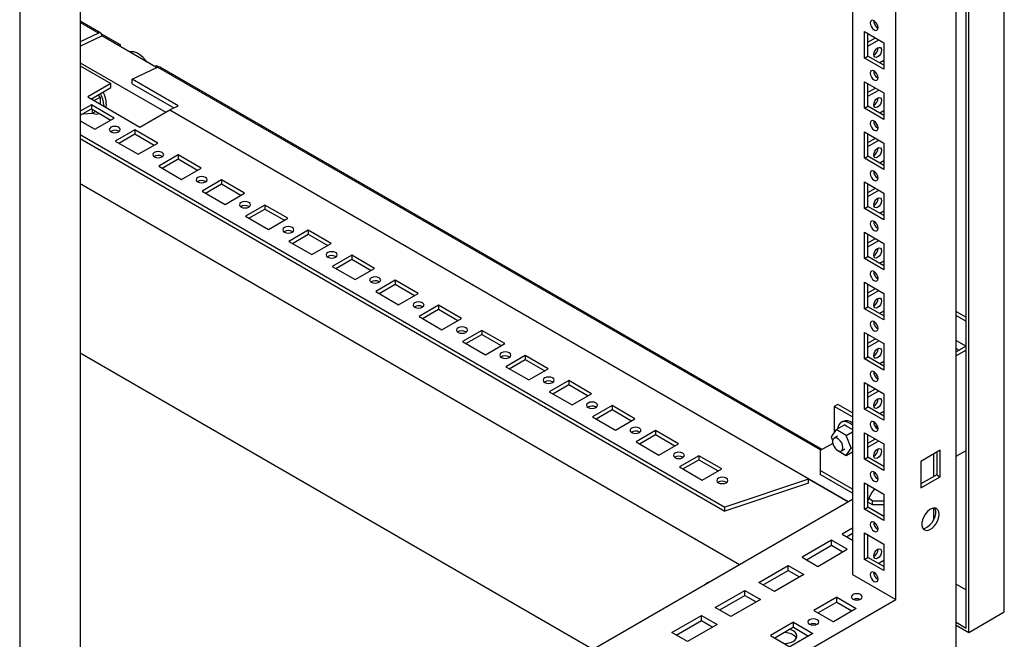
# Model space of a CAD drawing. Units: millimetres. Extents: x 0 to 420, y 0 to 297.
# Drawn here: x 347 to 380, y 109 to 130 of the extents above; entities that cross this region are included whole.
import ezdxf

# ---------------------------------------------------------------- set-up
doc = ezdxf.new("R2010")
doc.units = ezdxf.units.MM

msp = doc.modelspace()

# ---------------------------------------------------------------- linework, layer by layer
at = {"color": 7, "linetype": 'Continuous', "lineweight": 25}
for p, q in [((380.11722, 110.20146), (380.11722, 230.4371)), ((378.82085, 109.65721), (378.82085, 229.68871)), ((378.90924, 109.50412), (378.90924, 229.73975)), ((378.48505, 107.0478), (378.48505, 229.52892)), ((376.43437, 110.62712), (376.43437, 225.96351)), ((346.68867, 211.17326), (346.68867, 88.69214)), ((348.73935, 209.97552), (348.73935, 94.63913)), ((374.96123, 169.79228), (374.96123, 111.47754)), ((349.43967, 129.84416), (348.73935, 130.24845)), ((349.36296, 129.84118), (348.73935, 129.54418)), ((348.73935, 129.39391), (349.4748, 129.74417)), ((349.46308, 129.82001), (350.09464, 129.45542)), ((351.33563, 128.66993), (349.4748, 129.74417)), ((375.36781, 129.89398), (376.02778, 129.51299)), ((375.36781, 128.99579), (375.36781, 129.89398)), ((375.48566, 129.06382), (375.48566, 129.82595)), ((350.09464, 129.45542), (350.03481, 129.42088)), ((350.09464, 129.45542), (350.09464, 129.38634)), ((375.48567, 129.53325), (375.73917, 129.6796)), ((375.48567, 129.39719), (375.85702, 129.61157)), ((376.02778, 129.51299), (376.02778, 128.6148)), ((375.36781, 128.99579), (375.48566, 129.06382)), ((376.02778, 128.75086), (375.48566, 129.06382)), ((348.73935, 128.83518), (351.64505, 127.15775)), ((348.73935, 128.73236), (349.78823, 128.12685)), ((351.27225, 128.70652), (351.33208, 128.74106)), ((351.33208, 128.74106), (351.41052, 128.69578)), ((376.02778, 128.6148), (375.36781, 128.99579)), ((376.02778, 128.90721), (375.89237, 128.82904)), ((350.50712, 128.27534), (351.36643, 128.6846)), ((373.92442, 115.70941), (351.44314, 128.68758)), ((349.78823, 128.12685), (349.00452, 127.67443)), ((349.78823, 127.99076), (349.78823, 128.12685)), ((352.06865, 127.37389), (350.50712, 128.27534)), ((350.50712, 128.12507), (350.50712, 128.27534)), ((350.50712, 128.12507), (351.92601, 127.30597)), ((375.36781, 128.19285), (376.02778, 127.81186)), ((375.36781, 127.29466), (375.36781, 128.19285)), ((375.48566, 127.36269), (375.48566, 128.12482)), ((349.12239, 127.60638), (349.78823, 127.99076)), ((349.35402, 127.7401), (349.417, 127.66176)), ((375.48567, 127.83213), (375.73917, 127.97847)), ((375.48567, 127.69606), (375.85702, 127.91044)), ((376.02778, 127.81186), (376.02778, 126.91367)), ((349.12237, 127.40909), (348.73935, 127.18798)), ((349.00452, 127.67443), (350.77228, 126.65392)), ((349.90019, 126.96007), (349.12237, 127.40909)), ((349.12237, 127.40909), (349.12237, 127.273)), ((349.417, 127.66176), (349.22172, 127.54904)), ((349.417, 127.66176), (349.417, 127.43631)), ((349.54074, 127.3939), (349.53998, 127.36531)), ((351.78757, 127.24003), (352.06865, 127.37389)), ((348.73935, 127.05189), (349.12237, 127.273)), ((348.8572, 127.08949), (348.84049, 127.11028)), ((349.15183, 127.11583), (348.8572, 127.08949)), ((349.12237, 127.273), (349.78231, 126.89203)), ((349.15183, 127.256), (349.15183, 127.11583)), ((349.27323, 127.18591), (349.15183, 127.11583)), ((350.77228, 126.65392), (351.78757, 127.24003)), ((351.78757, 127.24003), (374.81688, 113.94549)), ((375.36781, 127.29466), (375.48566, 127.36269)), ((376.02778, 126.91367), (375.36781, 127.29466)), ((376.02778, 127.04974), (375.48566, 127.36269)), ((376.02778, 127.20608), (375.89237, 127.12791)), ((348.73935, 126.86822), (349.24022, 126.57908)), ((349.24022, 126.57908), (349.90019, 126.96007)), ((348.73935, 126.39879), (370.62831, 113.76256)), ((350.59551, 126.55867), (349.93554, 126.17768)), ((350.05045, 126.50932), (350.06368, 126.50083)), ((350.05341, 126.10963), (350.59551, 126.42258)), ((351.37332, 126.10965), (350.59551, 126.55867)), ((350.59551, 126.55867), (350.59551, 126.42258)), ((350.59551, 126.42258), (351.25546, 126.0416)), ((375.36781, 126.49173), (376.02778, 126.11074)), ((375.36781, 125.59353), (375.36781, 126.49173)), ((375.48566, 125.66157), (375.48566, 126.42369)), ((348.73935, 126.2627), (370.62831, 113.62647)), ((349.93554, 126.17768), (350.71336, 125.72866)), ((350.71336, 125.72866), (351.37332, 126.10965)), ((375.48567, 126.131), (375.73917, 126.27735)), ((375.48567, 125.99493), (375.85702, 126.20931)), ((376.02778, 126.11074), (376.02778, 125.21254)), ((352.06865, 125.70824), (351.40868, 125.32725)), ((352.84646, 125.25922), (352.06865, 125.70824)), ((352.06865, 125.70824), (352.06865, 125.57215)), ((351.52358, 125.6589), (351.53682, 125.6504)), ((351.52655, 125.25921), (352.06865, 125.57215)), ((352.06865, 125.57215), (352.72859, 125.19118)), ((375.36781, 125.59353), (375.48566, 125.66157)), ((376.02778, 125.21254), (375.36781, 125.59353)), ((376.02778, 125.34861), (375.48566, 125.66157)), ((376.02778, 125.50496), (375.89237, 125.42678)), ((351.40868, 125.32725), (352.1865, 124.87823)), ((352.1865, 124.87823), (352.84646, 125.25922)), ((348.73935, 124.74371), (371.13066, 111.81748)), ((353.54179, 124.85782), (352.88182, 124.47683)), ((352.99672, 124.80847), (353.00996, 124.79998)), ((352.99969, 124.40878), (353.54179, 124.72173)), ((354.3196, 124.4088), (353.54179, 124.85782)), ((353.54179, 124.85782), (353.54179, 124.72173)), ((353.54179, 124.72173), (354.20173, 124.34075)), ((375.36781, 124.7906), (376.02778, 124.40961)), ((375.36781, 123.89241), (375.36781, 124.7906)), ((375.48566, 123.96044), (375.48566, 124.72257)), ((352.88182, 124.47683), (353.65964, 124.02781)), ((353.65964, 124.02781), (354.3196, 124.4088)), ((375.48567, 124.42987), (375.73917, 124.57622)), ((375.48567, 124.29381), (375.85702, 124.50819)), ((376.02778, 124.40961), (376.02778, 123.51142)), ((355.01492, 124.0074), (354.35496, 123.6264)), ((354.46986, 123.95805), (354.4831, 123.94956)), ((354.47283, 123.55836), (355.01492, 123.87131)), ((355.79274, 123.55837), (355.01492, 124.0074)), ((355.01492, 124.0074), (355.01492, 123.87131)), ((355.01492, 123.87131), (355.67487, 123.49032)), ((375.36781, 123.89241), (375.48566, 123.96044)), ((376.02778, 123.51142), (375.36781, 123.89241)), ((376.02778, 123.64748), (375.48566, 123.96044)), ((376.02778, 123.80383), (375.89237, 123.72566)), ((354.35496, 123.6264), (355.13278, 123.17738)), ((355.13278, 123.17738), (355.79274, 123.55837)), ((356.48806, 123.15697), (355.8281, 122.77598)), ((355.943, 123.10762), (355.95624, 123.09913)), ((355.94597, 122.70793), (356.48806, 123.02088)), ((357.26588, 122.70794), (356.48806, 123.15697)), ((356.48806, 123.15697), (356.48806, 123.02088)), ((356.48806, 123.02088), (357.14801, 122.6399)), ((375.36781, 123.08948), (376.02778, 122.70848)), ((375.36781, 122.19128), (375.36781, 123.08948)), ((375.48566, 122.25931), (375.48566, 123.02144)), ((355.8281, 122.77598), (356.60591, 122.32695)), ((356.60591, 122.32695), (357.26588, 122.70794)), ((375.48567, 122.72875), (375.73917, 122.87509)), ((375.48567, 122.59268), (375.85702, 122.80706)), ((376.02778, 122.70848), (376.02778, 121.81029)), ((357.9612, 122.30654), (357.30124, 121.92555)), ((357.41614, 122.2572), (357.42938, 122.2487)), ((357.41911, 121.85751), (357.9612, 122.17045)), ((358.73902, 121.85752), (357.9612, 122.30654)), ((357.9612, 122.30654), (357.9612, 122.17045)), ((357.9612, 122.17045), (358.62115, 121.78947)), ((375.36781, 122.19128), (375.48566, 122.25931)), ((376.02778, 121.81029), (375.36781, 122.19128)), ((376.02778, 121.94636), (375.48566, 122.25931)), ((376.02778, 122.1027), (375.89237, 122.02453)), ((357.30124, 121.92555), (358.07905, 121.47653)), ((358.07905, 121.47653), (358.73902, 121.85752)), ((359.43434, 121.45612), (358.77438, 121.07513)), ((358.88928, 121.40677), (358.90252, 121.39828)), ((360.21216, 121.00709), (359.43434, 121.45612)), ((359.43434, 121.45612), (359.43434, 121.32003)), ((375.36781, 121.38835), (376.02778, 121.00736)), ((375.36781, 120.49015), (375.36781, 121.38835)), ((358.77438, 121.07513), (359.55219, 120.6261)), ((358.89225, 121.00708), (359.43434, 121.32003)), ((359.43434, 121.32003), (360.09429, 120.93905)), ((375.48566, 120.55819), (375.48566, 121.32031)), ((375.48567, 121.02762), (375.73917, 121.17397)), ((375.48567, 120.89155), (375.85702, 121.10593)), ((359.55219, 120.6261), (360.21216, 121.00709)), ((376.02778, 121.00736), (376.02778, 120.10916)), ((360.90748, 120.60569), (360.24751, 120.2247)), ((360.36242, 120.55635), (360.37565, 120.54785)), ((360.36539, 120.15666), (360.90748, 120.4696)), ((361.6853, 120.15667), (360.90748, 120.60569)), ((360.90748, 120.60569), (360.90748, 120.4696)), ((360.90748, 120.4696), (361.56743, 120.08863)), ((375.36781, 120.49015), (375.48566, 120.55819)), ((376.02778, 120.10916), (375.36781, 120.49015)), ((376.02778, 120.24523), (375.48566, 120.55819)), ((376.02778, 120.40158), (375.89237, 120.3234)), ((378.48505, 120.39784), (378.82085, 120.20399)), ((360.24751, 120.2247), (361.02533, 119.77568)), ((361.02533, 119.77568), (361.6853, 120.15667)), ((378.48505, 120.26177), (378.82085, 120.06792)), ((362.38062, 119.75527), (361.72065, 119.37428)), ((361.83556, 119.70592), (361.84879, 119.69743)), ((363.15844, 119.30624), (362.38062, 119.75527)), ((362.38062, 119.75527), (362.38062, 119.61918)), ((375.36781, 119.68722), (376.02778, 119.30623)), ((375.36781, 118.78903), (375.36781, 119.68722)), ((361.72065, 119.37428), (362.49847, 118.92525)), ((361.83852, 119.30623), (362.38062, 119.61918)), ((362.38062, 119.61918), (363.04057, 119.2382)), ((375.48566, 118.85706), (375.48566, 119.61919)), ((375.48567, 119.32649), (375.73917, 119.47284)), ((375.48567, 119.19043), (375.85702, 119.40481)), ((378.48505, 119.41121), (378.82073, 119.21742)), ((362.49847, 118.92525), (363.15844, 119.30624)), ((376.02778, 119.30623), (376.02778, 118.40804)), ((378.82085, 119.21749), (378.48505, 119.02364)), ((378.48505, 119.13907), (378.58503, 119.08136)), ((378.82085, 119.08142), (378.48505, 118.88757)), ((348.73935, 118.99486), (366.15147, 108.94305)), ((363.85376, 118.90484), (363.19379, 118.52385)), ((363.3087, 118.8555), (363.32193, 118.847)), ((363.31166, 118.45581), (363.85376, 118.76875)), ((364.63158, 118.45582), (363.85376, 118.90484)), ((363.85376, 118.90484), (363.85376, 118.76875)), ((363.85376, 118.76875), (364.51371, 118.38777)), ((375.36781, 118.78903), (375.48566, 118.85706)), ((376.02778, 118.40804), (375.36781, 118.78903)), ((376.02778, 118.5441), (375.48566, 118.85706)), ((376.02778, 118.70045), (375.89237, 118.62228)), ((363.19379, 118.52385), (363.97161, 118.07483)), ((363.97161, 118.07483), (364.63158, 118.45582)), ((365.3269, 118.05442), (364.66693, 117.67343)), ((364.78184, 118.00507), (364.79507, 117.99658)), ((366.10471, 117.60539), (365.3269, 118.05442)), ((365.3269, 118.05442), (365.3269, 117.91833)), ((364.66693, 117.67343), (365.44475, 117.2244)), ((364.7848, 117.60538), (365.3269, 117.91833)), ((365.3269, 117.91833), (365.98685, 117.53735)), ((375.36781, 117.98609), (376.02778, 117.6051)), ((375.36781, 117.0879), (375.36781, 117.98609)), ((375.48566, 117.15593), (375.48566, 117.91806)), ((375.48567, 117.62537), (375.73917, 117.77171)), ((375.48567, 117.4893), (375.85702, 117.70368)), ((365.44475, 117.2244), (366.10471, 117.60539)), ((376.02778, 117.6051), (376.02778, 116.70691)), ((366.80004, 117.20399), (366.14007, 116.823)), ((366.25498, 117.15465), (366.26821, 117.14615)), ((366.25794, 116.75496), (366.80004, 117.0679)), ((367.57786, 116.75497), (366.80004, 117.20399)), ((366.80004, 117.20399), (366.80004, 117.0679)), ((366.80004, 117.0679), (367.45998, 116.68692)), ((374.46036, 117.24362), (374.34251, 117.17558)), ((374.96123, 116.8184), (374.34251, 117.17558)), ((374.34251, 117.17558), (374.34251, 116.29595)), ((374.96123, 116.95447), (374.46036, 117.24362)), ((375.36781, 117.0879), (375.48566, 117.15593)), ((376.02778, 116.70691), (375.36781, 117.0879)), ((376.02778, 116.84298), (375.48566, 117.15593)), ((366.14007, 116.823), (366.91789, 116.37398)), ((366.91789, 116.37398), (367.57786, 116.75497)), ((374.63596, 116.66737), (374.57703, 116.63336)), ((376.02778, 116.99932), (375.89237, 116.92115)), ((368.27318, 116.35357), (367.61321, 115.97258)), ((369.05099, 115.90454), (368.27318, 116.35357)), ((368.27318, 116.35357), (368.27318, 116.21748)), ((374.40811, 116.38928), (374.23801, 116.14726)), ((374.40811, 116.38928), (374.68896, 116.55141)), ((374.74832, 116.19289), (374.40811, 116.38928)), ((375.8272, 116.45456), (375.71736, 116.51797)), ((367.72811, 116.30422), (367.74135, 116.29573)), ((367.73108, 115.90453), (368.27318, 116.21748)), ((368.27318, 116.21748), (368.93312, 115.8365)), ((374.23801, 116.14726), (374.28677, 116.02158)), ((374.45322, 116.16737), (374.33537, 116.09934)), ((374.74832, 116.19289), (374.96123, 116.3158)), ((374.91842, 115.75446), (374.74832, 116.19289)), ((375.36781, 116.28497), (376.02778, 115.90398)), ((375.36781, 115.38677), (375.36781, 116.28497)), ((375.48566, 115.45481), (375.48566, 116.21693)), ((375.48567, 115.92424), (375.73917, 116.07059)), ((375.48567, 115.78817), (375.85702, 116.00255)), ((367.61321, 115.97258), (368.39103, 115.52355)), ((368.39103, 115.52355), (369.05099, 115.90454)), ((373.87111, 115.67863), (373.8711, 114.99829)), ((374.29121, 115.92116), (373.87111, 115.67863)), ((374.40247, 115.72337), (374.40811, 115.70883)), ((374.40811, 115.70883), (374.74832, 115.51243)), ((374.58535, 115.66631), (374.7032, 115.73435)), ((374.74832, 115.51243), (374.91842, 115.75446)), ((374.91842, 115.75446), (374.96123, 115.77917)), ((376.02778, 115.90398), (376.02778, 115.00578)), ((377.94286, 115.68953), (377.2829, 115.30854)), ((377.94286, 114.79134), (377.94286, 115.68953)), ((378.48505, 115.48532), (378.82085, 115.67917)), ((369.74631, 115.50314), (369.08635, 115.12215)), ((369.20125, 115.4538), (369.21449, 115.4453)), ((369.20422, 115.05411), (369.74631, 115.36705)), ((370.52413, 115.05412), (369.74631, 115.50314)), ((369.74631, 115.50314), (369.74631, 115.36705)), ((369.74631, 115.36705), (370.40626, 114.98607)), ((374.74832, 115.51243), (374.96123, 115.63535)), ((374.92209, 115.61275), (374.96123, 115.5977)), ((374.96123, 115.59359), (374.94275, 115.60426)), ((375.36781, 115.38677), (375.48566, 115.45481)), ((376.02778, 115.00578), (375.36781, 115.38677)), ((376.02778, 115.14185), (375.48566, 115.45481)), ((377.71206, 115.55629), (377.71206, 114.79417)), ((377.82501, 115.6215), (377.82501, 114.85937)), ((369.08635, 115.12215), (369.86417, 114.67313)), ((369.86417, 114.67313), (370.52413, 115.05412)), ((374.96123, 114.36898), (373.8711, 114.99829)), ((373.8711, 114.99829), (373.8711, 114.8622)), ((377.2829, 115.30854), (377.2829, 114.41035)), ((373.46747, 114.70885), (370.62831, 113.76256)), ((374.80333, 113.93767), (373.46747, 114.70885)), ((373.46747, 114.57276), (373.46747, 114.70885)), ((374.96123, 114.23289), (373.8711, 114.8622)), ((377.82501, 114.85937), (377.2829, 114.54641)), ((377.2829, 114.41035), (377.94286, 114.79134)), ((377.82501, 114.85937), (377.94286, 114.79134)), ((373.46747, 114.57276), (370.62831, 113.62647)), ((370.67439, 114.60337), (370.68763, 114.59488)), ((375.36781, 114.58384), (376.02778, 114.20285)), ((375.36781, 113.68565), (375.36781, 114.58384)), ((375.48566, 113.75368), (375.48566, 114.51581)), ((348.73935, 98.89125), (374.96123, 114.02882)), ((375.63887, 113.97778), (375.51446, 114.04961)), ((376.02778, 114.20285), (376.02778, 113.30466)), ((370.62831, 113.62647), (370.62831, 113.76256)), ((375.36781, 113.68565), (375.48566, 113.75368)), ((376.02778, 113.30466), (375.36781, 113.68565)), ((376.02778, 113.44072), (375.48566, 113.75368)), ((375.63887, 113.84169), (375.48567, 113.93014)), ((375.99223, 113.46765), (375.48567, 113.76009)), ((375.63887, 113.97778), (376.02778, 113.97778)), ((375.63887, 113.84169), (375.63887, 113.97778)), ((376.02778, 113.84169), (375.63887, 113.84169)), ((377.71206, 113.72644), (377.71206, 113.31205)), ((375.98668, 113.46445), (376.02778, 113.48818)), ((374.96123, 113.04233), (374.60768, 112.83822)), ((374.60768, 112.83822), (374.96123, 112.63412)), ((374.75501, 112.75317), (374.96123, 112.87221)), ((375.36781, 112.88271), (376.02778, 112.50172)), ((375.36781, 111.98452), (375.36781, 112.88271)), ((375.48566, 112.05255), (375.48566, 112.81468)), ((374.25412, 112.63412), (373.25239, 112.05583)), ((373.39973, 111.97078), (374.25412, 112.46401)), ((373.78272, 111.74968), (374.78445, 112.32797)), ((374.78445, 112.32797), (374.25412, 112.63412)), ((374.25412, 112.46401), (374.25412, 112.63412)), ((374.25412, 112.46401), (374.63711, 112.24291)), ((376.02778, 112.50172), (376.02778, 111.60353)), ((373.25239, 112.05583), (373.78272, 111.74968)), ((375.36781, 111.98452), (375.48566, 112.05255)), ((376.02778, 111.7396), (375.48566, 112.05255)), ((371.77925, 111.20541), (372.78098, 111.7837)), ((372.78098, 111.7837), (373.31131, 111.47754)), ((372.78098, 111.61358), (372.78098, 111.7837)), ((376.02778, 111.60353), (375.36781, 111.98452)), ((375.83932, 111.84839), (376.02778, 111.95718)), ((371.92659, 111.12035), (372.78098, 111.61358)), ((373.31131, 111.47754), (372.30958, 110.89926)), ((372.78098, 111.61358), (373.16398, 111.39249)), ((374.96123, 111.47754), (376.43437, 110.62712)), ((370.02912, 111.18798), (370.00443, 111.17373)), ((372.30958, 110.89926), (371.77925, 111.20541)), ((378.48505, 111.14371), (378.82085, 110.94986)), ((370.30611, 110.35498), (371.30784, 110.93327)), ((370.45345, 110.26993), (371.30784, 110.76316)), ((371.30784, 110.93327), (371.83817, 110.62712)), ((371.30784, 110.76316), (371.30784, 110.93327)), ((371.30784, 110.76316), (371.69084, 110.54206)), ((374.4309, 110.70196), (373.65308, 110.25293)), ((374.4309, 110.70196), (375.09086, 110.32097)), ((374.4309, 110.53185), (374.4309, 110.70196)), ((348.73935, 94.63913), (376.43437, 110.62712)), ((370.83644, 110.04883), (370.30611, 110.35498)), ((371.83817, 110.62712), (370.83644, 110.04883)), ((374.4309, 110.53185), (373.80042, 110.16788)), ((375.09086, 110.32097), (374.31305, 109.87194)), ((374.4309, 110.53185), (374.94353, 110.23591)), ((368.83297, 109.50456), (369.83471, 110.08285)), ((369.83471, 110.08285), (370.36504, 109.77669)), ((369.83471, 109.91273), (369.83471, 110.08285)), ((373.65308, 110.25293), (374.31305, 109.87194)), ((378.90924, 109.50412), (380.11722, 110.20146)), ((368.98031, 109.4195), (369.83471, 109.91273)), ((370.36504, 109.77669), (369.3633, 109.1984)), ((369.83471, 109.91273), (370.2177, 109.69164)), ((372.95776, 109.85153), (372.17994, 109.40251)), ((372.95776, 109.68142), (372.32728, 109.31745)), ((372.95776, 109.85153), (373.61772, 109.47054)), ((372.95776, 109.68142), (372.95776, 109.85153)), ((372.95776, 109.68142), (373.47039, 109.38549)), ((378.48505, 109.85106), (378.82085, 109.65721)), ((378.48505, 109.74899), (378.90924, 109.50412)), ((369.3633, 109.1984), (368.83297, 109.50456)), ((372.17994, 109.40251), (372.83991, 109.02152)), ((373.61772, 109.47054), (372.83991, 109.02152))]:
    msp.add_line(p, q, dxfattribs=at)
at = {"color": 8, "linetype": 'Continuous', "lineweight": 18}
for p, q in [((349.36296, 129.84118), (348.73935, 130.20118)), ((373.88349, 115.68578), (351.36643, 128.6846))]:
    msp.add_line(p, q, dxfattribs=at)
at = {"color": 7, "linetype": 'Continuous', "lineweight": 25, "flags": 128}
for points in [[(375.6978, 129.95185), (375.74854, 129.93421), (375.79155, 129.94257), (375.82029, 129.97565), (375.83038, 130.02841), (375.82029, 130.09283), (375.79155, 130.15909), (375.74854, 130.21711), (375.6978, 130.25805), (375.64706, 130.27569), (375.60405, 130.26733), (375.57531, 130.23425), (375.56522, 130.18149), (375.57531, 130.11707), (375.60405, 130.05081), (375.64706, 129.99279), (375.6978, 129.95185)], [(349.4748, 129.74417), (349.47564, 129.7735), (349.47145, 129.79953), (349.46239, 129.8212), (349.44884, 129.83762), (349.43134, 129.84813), (349.41062, 129.85229), (349.38751, 129.84995), (349.36296, 129.84118)], [(351.01152, 128.85704), (350.96001, 128.92464), (350.8655, 129.02602), (350.76477, 129.10808), (350.66194, 129.16744), (350.56121, 129.20169), (350.46671, 129.20941), (350.4152, 129.20129)], [(375.68307, 129.10968), (375.69316, 129.17409), (375.7219, 129.24035), (375.76491, 129.29837), (375.81565, 129.33932), (375.86639, 129.35695), (375.9094, 129.3486), (375.93814, 129.31552), (375.94823, 129.26275), (375.93814, 129.19834), (375.9094, 129.13208), (375.86639, 129.07406), (375.81565, 129.03311), (375.76491, 129.01548), (375.7219, 129.02384), (375.69316, 129.05691), (375.68307, 129.10968)], [(375.6978, 128.25072), (375.74854, 128.23309), (375.79155, 128.24145), (375.82029, 128.27452), (375.83038, 128.32728), (375.82029, 128.3917), (375.79155, 128.45796), (375.74854, 128.51598), (375.6978, 128.55693), (375.64706, 128.57456), (375.60405, 128.56621), (375.57531, 128.53313), (375.56522, 128.48036), (375.57531, 128.41595), (375.60405, 128.34969), (375.64706, 128.29167), (375.6978, 128.25072)], [(349.62913, 127.44493), (349.61864, 127.34348), (349.61343, 127.32291)], [(375.68307, 127.40855), (375.69316, 127.47297), (375.7219, 127.53923), (375.76491, 127.59725), (375.81565, 127.63819), (375.86639, 127.65583), (375.9094, 127.64747), (375.93814, 127.61439), (375.94823, 127.56163), (375.93814, 127.49721), (375.9094, 127.43095), (375.86639, 127.37293), (375.81565, 127.33199), (375.76491, 127.31435), (375.7219, 127.32271), (375.69316, 127.35579), (375.68307, 127.40855)], [(375.6978, 126.5496), (375.74854, 126.53196), (375.79155, 126.54032), (375.82029, 126.5734), (375.83038, 126.62616), (375.82029, 126.69058), (375.79155, 126.75684), (375.74854, 126.81485), (375.6978, 126.8558), (375.64706, 126.87343), (375.60405, 126.86508), (375.57531, 126.832), (375.56522, 126.77924), (375.57531, 126.71482), (375.60405, 126.64856), (375.64706, 126.59054), (375.6978, 126.5496)], [(349.78528, 126.49234), (349.84611, 126.46887), (349.91786, 126.46063), (349.98962, 126.46887), (350.05044, 126.49234), (350.09109, 126.52745), (350.10536, 126.56887), (350.09109, 126.6103), (350.05045, 126.64541), (349.98962, 126.66888), (349.91786, 126.67712), (349.84611, 126.66888), (349.78528, 126.64541), (349.74463, 126.6103), (349.73036, 126.56888), (349.74464, 126.52745), (349.78528, 126.49234)], [(351.25842, 125.64191), (351.31925, 125.61845), (351.391, 125.61021), (351.46275, 125.61845), (351.52359, 125.64191), (351.56423, 125.67703), (351.5785, 125.71845), (351.56423, 125.75987), (351.52358, 125.79499), (351.46275, 125.81845), (351.391, 125.82669), (351.31925, 125.81845), (351.25842, 125.79499), (351.21778, 125.75987), (351.2035, 125.71845), (351.21777, 125.67703), (351.25842, 125.64191)], [(375.68307, 125.70742), (375.69316, 125.77184), (375.7219, 125.8381), (375.76491, 125.89612), (375.81565, 125.93706), (375.86639, 125.9547), (375.9094, 125.94634), (375.93814, 125.91326), (375.94823, 125.8605), (375.93814, 125.79608), (375.9094, 125.72982), (375.86639, 125.6718), (375.81565, 125.63086), (375.76491, 125.61322), (375.7219, 125.62158), (375.69316, 125.65466), (375.68307, 125.70742)], [(375.6978, 124.84847), (375.74854, 124.83083), (375.79155, 124.83919), (375.82029, 124.87227), (375.83038, 124.92503), (375.82029, 124.98945), (375.79155, 125.05571), (375.74854, 125.11373), (375.6978, 125.15467), (375.64706, 125.17231), (375.60405, 125.16395), (375.57531, 125.13087), (375.56522, 125.07811), (375.57531, 125.01369), (375.60405, 124.94743), (375.64706, 124.88941), (375.6978, 124.84847)], [(352.73156, 124.79149), (352.79239, 124.76802), (352.86414, 124.75978), (352.9359, 124.76802), (352.99672, 124.79149), (353.03737, 124.8266), (353.05164, 124.86802), (353.03737, 124.90945), (352.99672, 124.94456), (352.9359, 124.96803), (352.86414, 124.97627), (352.79239, 124.96803), (352.73156, 124.94456), (352.69091, 124.90945), (352.67664, 124.86802), (352.69092, 124.8266), (352.73156, 124.79149)], [(354.2047, 123.94106), (354.26553, 123.9176), (354.33728, 123.90936), (354.40903, 123.9176), (354.46986, 123.94106), (354.51051, 123.97618), (354.52478, 124.0176), (354.51051, 124.05902), (354.46986, 124.09414), (354.40903, 124.1176), (354.33728, 124.12584), (354.26553, 124.1176), (354.2047, 124.09414), (354.16405, 124.05902), (354.14978, 124.0176), (354.16405, 123.97618), (354.2047, 123.94106)], [(375.68307, 124.0063), (375.69316, 124.07071), (375.7219, 124.13697), (375.76491, 124.19499), (375.81565, 124.23594), (375.86639, 124.25357), (375.9094, 124.24522), (375.93814, 124.21214), (375.94823, 124.15937), (375.93814, 124.09496), (375.9094, 124.0287), (375.86639, 123.97068), (375.81565, 123.92973), (375.76491, 123.9121), (375.7219, 123.92046), (375.69316, 123.95353), (375.68307, 124.0063)], [(375.6978, 123.14734), (375.74854, 123.12971), (375.79155, 123.13806), (375.82029, 123.17114), (375.83038, 123.22391), (375.82029, 123.28832), (375.79155, 123.35458), (375.74854, 123.4126), (375.6978, 123.45354), (375.64706, 123.47118), (375.60405, 123.46283), (375.57531, 123.42975), (375.56522, 123.37698), (375.57531, 123.31257), (375.60405, 123.24631), (375.64706, 123.18829), (375.6978, 123.14734)], [(355.67784, 123.09064), (355.73867, 123.06717), (355.81042, 123.05893), (355.88217, 123.06717), (355.943, 123.09064), (355.98365, 123.12575), (355.99792, 123.16717), (355.98365, 123.2086), (355.943, 123.24371), (355.88217, 123.26718), (355.81042, 123.27542), (355.73867, 123.26718), (355.67784, 123.24371), (355.63719, 123.2086), (355.62292, 123.16717), (355.63719, 123.12575), (355.67784, 123.09064)], [(357.15098, 122.24021), (357.2118, 122.21675), (357.28356, 122.20851), (357.35531, 122.21675), (357.41614, 122.24021), (357.45679, 122.27533), (357.47106, 122.31675), (357.45678, 122.35817), (357.41614, 122.39329), (357.35531, 122.41675), (357.28356, 122.42499), (357.2118, 122.41675), (357.15098, 122.39329), (357.11033, 122.35817), (357.09606, 122.31675), (357.11033, 122.27533), (357.15098, 122.24021)], [(375.68307, 122.30517), (375.69316, 122.36959), (375.7219, 122.43585), (375.76491, 122.49387), (375.81565, 122.53481), (375.86639, 122.55245), (375.9094, 122.54409), (375.93814, 122.51101), (375.94823, 122.45825), (375.93814, 122.39383), (375.9094, 122.32757), (375.86639, 122.26955), (375.81565, 122.22861), (375.76491, 122.21097), (375.7219, 122.21933), (375.69316, 122.25241), (375.68307, 122.30517)], [(375.6978, 121.44622), (375.74854, 121.42858), (375.79155, 121.43694), (375.82029, 121.47002), (375.83038, 121.52278), (375.82029, 121.5872), (375.79155, 121.65346), (375.74854, 121.71148), (375.6978, 121.75242), (375.64706, 121.77006), (375.60405, 121.7617), (375.57531, 121.72862), (375.56522, 121.67586), (375.57531, 121.61144), (375.60405, 121.54518), (375.64706, 121.48716), (375.6978, 121.44622)], [(358.62412, 121.38979), (358.68495, 121.36632), (358.7567, 121.35808), (358.82845, 121.36632), (358.88928, 121.38979), (358.92992, 121.4249), (358.9442, 121.46632), (358.92993, 121.50775), (358.88928, 121.54286), (358.82845, 121.56633), (358.7567, 121.57456), (358.68495, 121.56633), (358.62411, 121.54286), (358.58347, 121.50775), (358.5692, 121.46632), (358.58347, 121.4249), (358.62412, 121.38979)], [(360.09725, 120.53936), (360.15808, 120.5159), (360.22984, 120.50766), (360.30159, 120.5159), (360.36242, 120.53936), (360.40307, 120.57448), (360.41734, 120.6159), (360.40306, 120.65732), (360.36242, 120.69244), (360.30159, 120.7159), (360.22984, 120.72414), (360.15808, 120.7159), (360.09726, 120.69244), (360.05661, 120.65732), (360.04234, 120.6159), (360.05661, 120.57448), (360.09725, 120.53936)], [(375.68307, 120.60404), (375.69316, 120.66846), (375.7219, 120.73472), (375.76491, 120.79274), (375.81565, 120.83368), (375.86639, 120.85132), (375.9094, 120.84296), (375.93814, 120.80988), (375.94823, 120.75712), (375.93814, 120.69271), (375.9094, 120.62644), (375.86639, 120.56843), (375.81565, 120.52748), (375.76491, 120.50985), (375.7219, 120.5182), (375.69316, 120.55128), (375.68307, 120.60404)], [(375.6978, 119.74509), (375.74854, 119.72745), (375.79155, 119.73581), (375.82029, 119.76889), (375.83038, 119.82165), (375.82029, 119.88607), (375.79155, 119.95233), (375.74854, 120.01035), (375.6978, 120.05129), (375.64706, 120.06893), (375.60405, 120.06057), (375.57531, 120.02749), (375.56522, 119.97473), (375.57531, 119.91031), (375.60405, 119.84405), (375.64706, 119.78603), (375.6978, 119.74509)], [(361.57039, 119.68894), (361.63122, 119.66547), (361.70298, 119.65723), (361.77473, 119.66547), (361.83556, 119.68893), (361.8762, 119.72405), (361.89048, 119.76547), (361.8762, 119.8069), (361.83556, 119.84201), (361.77473, 119.86548), (361.70297, 119.87372), (361.63122, 119.86548), (361.57039, 119.84201), (361.52975, 119.8069), (361.51547, 119.76547), (361.52975, 119.72405), (361.57039, 119.68894)], [(363.04353, 118.83851), (363.10436, 118.81505), (363.17612, 118.80681), (363.24787, 118.81505), (363.3087, 118.83851), (363.34934, 118.87363), (363.36362, 118.91505), (363.34934, 118.95647), (363.3087, 118.99159), (363.24787, 119.01505), (363.17612, 119.02329), (363.10436, 119.01505), (363.04353, 118.99159), (363.00289, 118.95647), (362.98862, 118.91505), (363.00289, 118.87363), (363.04353, 118.83851)], [(375.68307, 118.90292), (375.69316, 118.96733), (375.7219, 119.03359), (375.76491, 119.09161), (375.81565, 119.13256), (375.86639, 119.15019), (375.9094, 119.14184), (375.93814, 119.10876), (375.94823, 119.05599), (375.93814, 118.99158), (375.9094, 118.92532), (375.86639, 118.8673), (375.81565, 118.82635), (375.76491, 118.80872), (375.7219, 118.81708), (375.69316, 118.85015), (375.68307, 118.90292)], [(375.6978, 118.04396), (375.74854, 118.02633), (375.79155, 118.03469), (375.82029, 118.06776), (375.83038, 118.12053), (375.82029, 118.18494), (375.79155, 118.2512), (375.74854, 118.30922), (375.6978, 118.35017), (375.64706, 118.3678), (375.60405, 118.35945), (375.57531, 118.32636), (375.56522, 118.2736), (375.57531, 118.20919), (375.60405, 118.14293), (375.64706, 118.08491), (375.6978, 118.04396)], [(364.51667, 117.98808), (364.5775, 117.96462), (364.64925, 117.95638), (364.72101, 117.96462), (364.78184, 117.98809), (364.82248, 118.0232), (364.83675, 118.06462), (364.82248, 118.10605), (364.78184, 118.14116), (364.72101, 118.16463), (364.64925, 118.17287), (364.5775, 118.16463), (364.51667, 118.14116), (364.47603, 118.10605), (364.46175, 118.06462), (364.47603, 118.0232), (364.51667, 117.98808)], [(375.68307, 117.20179), (375.69316, 117.26621), (375.7219, 117.33247), (375.76491, 117.39049), (375.81565, 117.43143), (375.86639, 117.44907), (375.9094, 117.44071), (375.93814, 117.40763), (375.94823, 117.35487), (375.93814, 117.29045), (375.9094, 117.22419), (375.86639, 117.16617), (375.81565, 117.12523), (375.76491, 117.10759), (375.7219, 117.11595), (375.69316, 117.14903), (375.68307, 117.20179)], [(365.98981, 117.13766), (366.05064, 117.1142), (366.12239, 117.10596), (366.19415, 117.1142), (366.25498, 117.13766), (366.29562, 117.17278), (366.30989, 117.2142), (366.29562, 117.25562), (366.25498, 117.29074), (366.19415, 117.3142), (366.12239, 117.32244), (366.05064, 117.3142), (365.98981, 117.29074), (365.94917, 117.25562), (365.93489, 117.2142), (365.94917, 117.17278), (365.98981, 117.13766)], [(375.6978, 116.34284), (375.74854, 116.3252), (375.79155, 116.33356), (375.82029, 116.36664), (375.83038, 116.4194), (375.82029, 116.48382), (375.79155, 116.55008), (375.74854, 116.60809), (375.6978, 116.64904), (375.64706, 116.66668), (375.60405, 116.65832), (375.57531, 116.62524), (375.56522, 116.57248), (375.57531, 116.50806), (375.60405, 116.4418), (375.64706, 116.38378), (375.6978, 116.34284)], [(367.46295, 116.28724), (367.52378, 116.26377), (367.59553, 116.25553), (367.66729, 116.26377), (367.72811, 116.28724), (367.76876, 116.32235), (367.78303, 116.36377), (367.76876, 116.4052), (367.72811, 116.44031), (367.66729, 116.46377), (367.59553, 116.47201), (367.52378, 116.46378), (367.46295, 116.44031), (367.4223, 116.4052), (367.40803, 116.36377), (367.42231, 116.32235), (367.46295, 116.28724)], [(374.96123, 116.54213), (374.87284, 116.60406), (374.77974, 116.64569), (374.69132, 116.66101), (374.61199, 116.64925), (374.54574, 116.61099), (374.4959, 116.54817), (374.46496, 116.46391), (374.45738, 116.41773)], [(374.96123, 116.39239), (374.77076, 116.4972), (374.68896, 116.55141)], [(374.63714, 115.78077), (374.62648, 115.85675), (374.59578, 115.93587), (374.54875, 116.00859), (374.49106, 116.06614), (374.42966, 116.10158), (374.37197, 116.11064), (374.32494, 116.09222), (374.29425, 116.04854), (374.28359, 115.98487), (374.29425, 115.9089), (374.32494, 115.82978), (374.37197, 115.75706), (374.42966, 115.69951), (374.49106, 115.66407), (374.54875, 115.65501), (374.59578, 115.67343), (374.62648, 115.71711), (374.63714, 115.78077)], [(375.68307, 115.50066), (375.69316, 115.56508), (375.7219, 115.63134), (375.76491, 115.68936), (375.81565, 115.7303), (375.86639, 115.74794), (375.9094, 115.73958), (375.93814, 115.7065), (375.94823, 115.65374), (375.93814, 115.58932), (375.9094, 115.52306), (375.86639, 115.46505), (375.81565, 115.4241), (375.76491, 115.40647), (375.7219, 115.41482), (375.69316, 115.4479), (375.68307, 115.50066)], [(368.93609, 115.43681), (368.99692, 115.41335), (369.06867, 115.40511), (369.14042, 115.41335), (369.20126, 115.43681), (369.2419, 115.47193), (369.25617, 115.51335), (369.2419, 115.55477), (369.20125, 115.58989), (369.14043, 115.61335), (369.06867, 115.62159), (368.99692, 115.61335), (368.93609, 115.58989), (368.89545, 115.55477), (368.88117, 115.51335), (368.89544, 115.47193), (368.93609, 115.43681)], [(370.40923, 114.58639), (370.47006, 114.56292), (370.54181, 114.55468), (370.61356, 114.56292), (370.67439, 114.58638), (370.71504, 114.6215), (370.72931, 114.66292), (370.71504, 114.70435), (370.67439, 114.73946), (370.61356, 114.76293), (370.54181, 114.77116), (370.47006, 114.76293), (370.40923, 114.73946), (370.36858, 114.70435), (370.35431, 114.66292), (370.36858, 114.6215), (370.40923, 114.58639)], [(375.6978, 114.64171), (375.74854, 114.62407), (375.79155, 114.63243), (375.82029, 114.66551), (375.83038, 114.71827), (375.82029, 114.78269), (375.79155, 114.84895), (375.74854, 114.90697), (375.6978, 114.94791), (375.64706, 114.96555), (375.60405, 114.95719), (375.57531, 114.92411), (375.56522, 114.87135), (375.57531, 114.80693), (375.60405, 114.74067), (375.64706, 114.68265), (375.6978, 114.64171)], [(377.90751, 113.5189), (377.89658, 113.60438), (377.86461, 113.67091), (377.81398, 113.71355), (377.74843, 113.72914), (377.67282, 113.71653), (377.59277, 113.67664), (377.51421, 113.61243), (377.44297, 113.52868), (377.38433, 113.43159), (377.34264, 113.32835), (377.321, 113.22664), (377.321, 113.13398), (377.34264, 113.05726), (377.38433, 113.00216), (377.44297, 112.97277), (377.51421, 112.97127), (377.59277, 112.99777), (377.67282, 113.05031), (377.74843, 113.12498), (377.81398, 113.21626), (377.86461, 113.31736), (377.89658, 113.4208), (377.90751, 113.5189)], [(377.35414, 113.03671), (377.35948, 113.03651), (377.43509, 113.04913), (377.51514, 113.08902), (377.59369, 113.15322), (377.66494, 113.23698), (377.72358, 113.33407), (377.76527, 113.4373), (377.78691, 113.53902), (377.78691, 113.63167), (377.76527, 113.7084), (377.75377, 113.72895)], [(375.6978, 112.94058), (375.74854, 112.92295), (375.79155, 112.93131), (375.82029, 112.96438), (375.83038, 113.01715), (375.82029, 113.08156), (375.79155, 113.14782), (375.74854, 113.20584), (375.6978, 113.24679), (375.64706, 113.26442), (375.60405, 113.25607), (375.57531, 113.22298), (375.56522, 113.17022), (375.57531, 113.10581), (375.60405, 113.03955), (375.64706, 112.98153), (375.6978, 112.94058)], [(375.68307, 112.09841), (375.69316, 112.16283), (375.7219, 112.22909), (375.76491, 112.28711), (375.81565, 112.32805), (375.86639, 112.34569), (375.9094, 112.33733), (375.93814, 112.30425), (375.94823, 112.25149), (375.93814, 112.18707), (375.9094, 112.12081), (375.86639, 112.06279), (375.81565, 112.02185), (375.76491, 112.00421), (375.7219, 112.01257), (375.69316, 112.04565), (375.68307, 112.09841)], [(375.6978, 111.23946), (375.74854, 111.22182), (375.79155, 111.23018), (375.82029, 111.26326), (375.83038, 111.31602), (375.82029, 111.38044), (375.79155, 111.4467), (375.74854, 111.50471), (375.6978, 111.54566), (375.64706, 111.5633), (375.60405, 111.55494), (375.57531, 111.52186), (375.56522, 111.4691), (375.57531, 111.40468), (375.60405, 111.33842), (375.64706, 111.2804), (375.6978, 111.23946)], [(374.97596, 110.63562), (375.03679, 110.61216), (375.10854, 110.60392), (375.1803, 110.61216), (375.24113, 110.63562), (375.28177, 110.67074), (375.29604, 110.71216), (375.28177, 110.75358), (375.24113, 110.7887), (375.1803, 110.81216), (375.10854, 110.8204), (375.03679, 110.81216), (374.97596, 110.7887), (374.93532, 110.75358), (374.92104, 110.71216), (374.93531, 110.67074), (374.97596, 110.63562)], [(373.50282, 109.7852), (373.56365, 109.76173), (373.6354, 109.7535), (373.70716, 109.76174), (373.76799, 109.7852), (373.80863, 109.82032), (373.8229, 109.86174), (373.80863, 109.90316), (373.76799, 109.93828), (373.70716, 109.96174), (373.6354, 109.96998), (373.56365, 109.96174), (373.50282, 109.93828), (373.46218, 109.90316), (373.4479, 109.86174), (373.46218, 109.82032), (373.50282, 109.7852)], [(372.65199, 109.13), (372.74798, 109.13847), (372.8545, 109.16394), (372.94598, 109.20446), (373.01616, 109.25726), (373.06029, 109.31876), (373.07534, 109.38475), (373.06029, 109.45074), (373.01616, 109.51223), (372.94597, 109.56504), (372.8545, 109.60556), (372.83629, 109.6113)], [(372.94597, 109.42895), (373.01616, 109.37614), (373.05932, 109.3167)]]:
    msp.add_lwpolyline(points, dxfattribs=at)
at = {"color": 7, "linetype": 'Continuous', "lineweight": 25}
for centre, radius, start, end in [((375.95002, 130.25056), 0.26662, 176.835817, 243.159403), ((375.56344, 129.33181), 0.26661, 296.839896, 3.165382), ((351.40753, 128.61553), 0.08037, 63.697765, 120.753657), ((375.95002, 128.54943), 0.26662, 176.836098, 243.159122), ((348.68368, 127.36269), 0.85763, 2.085408, 29.443655), ((348.77207, 127.41372), 0.85763, 2.085408, 29.443655), ((375.56345, 127.63068), 0.26659, 296.837509, 3.167769), ((349.30097, 127.37571), 0.28014, 242.495985, 290.488511), ((375.95, 126.8483), 0.2666, 176.833711, 243.161509), ((349.91853, 126.26638), 0.27645, 61.497202, 121.997102), ((351.39167, 125.416), 0.27641, 61.49378, 122.001402), ((375.56345, 125.92955), 0.26659, 296.837509, 3.167769), ((375.95, 125.14717), 0.2666, 176.833711, 243.161509), ((352.86481, 124.56553), 0.27645, 61.498137, 121.997045), ((375.56345, 124.22843), 0.2666, 296.838562, 3.166716), ((354.33794, 123.71511), 0.27645, 61.497202, 121.997102), ((375.95001, 123.44605), 0.26661, 176.834764, 243.160456), ((355.81108, 122.86472), 0.27641, 61.49378, 122.001402), ((375.56344, 122.5273), 0.2666, 296.838789, 3.166688), ((357.28422, 122.01426), 0.27645, 61.497202, 121.997102), ((375.95001, 121.74492), 0.26661, 176.834792, 243.160229), ((358.75736, 121.16387), 0.27641, 61.49378, 122.001402), ((375.56345, 120.82618), 0.2666, 296.838562, 3.166716), ((360.2305, 120.31341), 0.27645, 61.498137, 121.997045), ((375.95001, 120.04379), 0.26661, 176.834764, 243.160456), ((361.70364, 119.46298), 0.27645, 61.497202, 121.997102), ((375.56344, 119.12505), 0.2666, 296.838703, 3.166575), ((363.17678, 118.6126), 0.27641, 61.49378, 122.001402), ((375.95001, 118.34267), 0.26661, 176.834905, 243.160315), ((364.64992, 117.76213), 0.27645, 61.497202, 121.997102), ((375.56345, 117.42392), 0.2666, 296.838562, 3.166716), ((366.12306, 116.91175), 0.27641, 61.49378, 122.001402), ((374.75933, 116.37478), 0.31754, 50.519858, 112.863617), ((367.5962, 116.06128), 0.27645, 61.498137, 121.997045), ((375.95001, 116.64154), 0.26661, 176.834764, 243.160456), ((375.56345, 115.7228), 0.2666, 296.838632, 3.166646), ((369.06933, 115.21086), 0.27645, 61.497202, 121.997102), ((375.95001, 114.94041), 0.26661, 176.834835, 243.160386), ((370.54247, 114.36047), 0.27641, 61.49378, 122.001402), ((376.75512, 113.53124), 1.34454, 140.671365, 160.761316), ((375.94948, 113.23888), 0.26601, 176.272123, 243.222551), ((375.56344, 112.32055), 0.26661, 296.839262, 3.166115), ((375.95002, 111.53816), 0.26662, 176.835365, 243.159756), ((370.19609, 110.90533), 0.32828, 109.356166, 130.638458), ((375.10854, 110.35418), 0.29655, 66.979455, 113.019794), ((373.6354, 109.50375), 0.29655, 66.979603, 113.019771), ((372.6479, 108.87004), 0.63342, 61.928173, 89.855721)]:
    msp.add_arc(centre, radius, start, end, dxfattribs=at)

doc.saveas('drawing.dxf')
